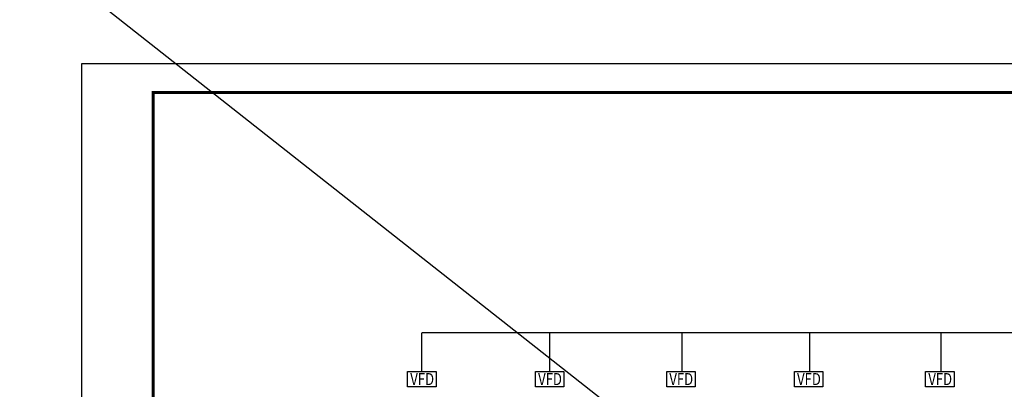
# Model space of a CAD drawing. Units: millimetres. Extents: x 61741 to 695362, y -59585 to 143550.
# Drawn here: x 136889 to 171292, y 68758 to 81661 of the extents above; entities that cross this region are included whole.
import ezdxf
from ezdxf.enums import TextEntityAlignment as Align

# ---------------------------------------------------------------- set-up
doc = ezdxf.new("R2010")
doc.units = ezdxf.units.MM
doc.header["$LTSCALE"] = 10
doc.header["$MEASUREMENT"] = 0
doc.linetypes.add('CDW原理图$0$DASHED', pattern=[0.75, 0.5, -0.25])
doc.layers.add('CDW原理图$0$W-CDW-TXT', color=7, linetype='Continuous')
doc.layers.add('CDW原理图$0$W-CONTROL', color=7, linetype='CDW原理图$0$DASHED')
doc.styles.add('CDW原理图$0$HZF', font='romans.shx', dxfattribs={"width": 0.8, "bigfont": 'hztxt.shx'})

msp = doc.modelspace()

# ---------------------------------------------------------------- linework, layer by layer
msp.add_line((257678, -10640), (61741, 143550))
at = {"layer": 'CDW原理图$0$W-CDW-TXT'}
for points in [[(150443, 69385), (151437, 69385), (151437, 68840), (150443, 68840)], [(154911, 69385), (155905, 69385), (155905, 68840), (154911, 68840)], [(159496, 69385), (160490, 69385), (160490, 68840), (159496, 68840)], [(163959, 69385), (164953, 69385), (164953, 68840), (163959, 68840)], [(168544, 69385), (169538, 69385), (169538, 68840), (168544, 68840)]]:
    msp.add_lwpolyline(points, close=True, dxfattribs=at)
at = {"layer": 'CDW原理图$0$W-CONTROL', "color": 60}
for p, q in [((150940, 69385), (150940, 70738)), ((150940, 70738), (208329, 70738)), ((155409, 69385), (155409, 70738)), ((160032, 69385), (160032, 70738)), ((164500, 69385), (164500, 70738)), ((169085, 69385), (169085, 70738))]:
    msp.add_line(p, q, dxfattribs=at)
at = {"layer": 'Defpoints'}
for points in [[(139051, 20719), (223151, 20719), (223151, 80119), (139051, 80119)], [(141551, 79119), (214151, 79119), (214151, 21719), (141551, 21719)]]:
    msp.add_lwpolyline(points, close=True, dxfattribs=at)
at = {"layer": 'Defpoints', "const_width": 100}
msp.add_lwpolyline([(141551, 21719), (222151, 21719), (222151, 79119), (141551, 79119)], close=True, dxfattribs=at)

# ---------------------------------------------------------------- texts
at = {"layer": 'CDW原理图$0$W-CDW-TXT', "style": 'CDW原理图$0$HZF', "width": 0.8}
for p in [(150952, 68905), (155419, 68905), (160004, 68905), (164467, 68905), (169052, 68905)]:
    msp.add_text('VFD', height=420, dxfattribs=at).set_placement(p, align=Align.CENTER)

doc.saveas('drawing.dxf')
